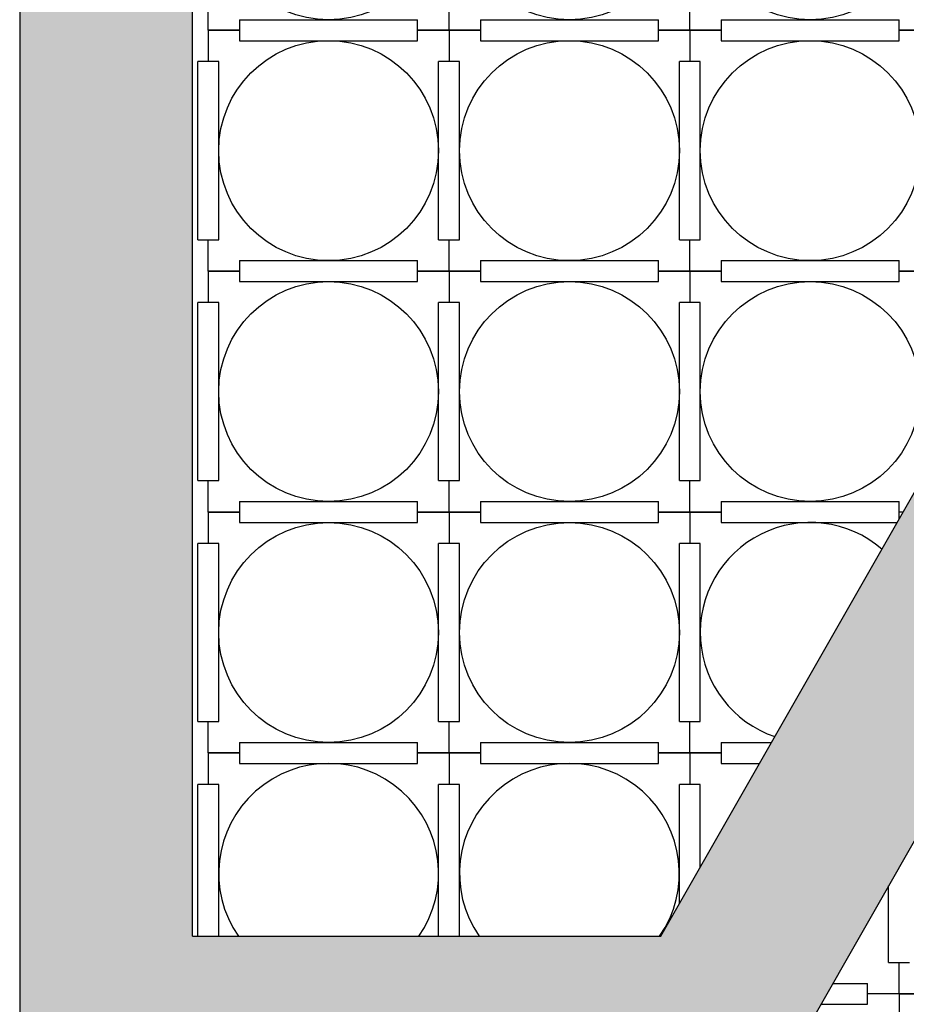
# Model space of a CAD drawing. Units: millimetres. Extents: x -318259 to 259346, y 215307 to 443244.
# Drawn here: x -185997 to -184304, y 424965 to 426845 of the extents above; entities that cross this region are included whole.
import ezdxf

# ---------------------------------------------------------------- set-up
doc = ezdxf.new("R2010")
doc.units = ezdxf.units.MM
doc.header["$LTSCALE"] = 100
for name, color, linetype in [('Strutturale CA - Hatch', 8, 'Continuous'), ('Strutturale CA - Iglù', 9, 'Continuous'), ('Strutturale CA - Travi', 2, 'Continuous')]:
    doc.layers.add(name, color=color, linetype=linetype)

msp = doc.modelspace()

# ---------------------------------------------------------------- hatches: boundary and pattern name
at = {"layer": 'Strutturale CA - Hatch'}
h = msp.add_hatch(dxfattribs=at)
h.set_pattern_fill('AR-CONC', color=256, scale=40, style=0)
h.set_pattern_definition([(50, (-137462.14, 406378.77), (286.9041, -25.1009), [30, -330]), (355, (-137462.14, 406378.77), (-55.5005, 300.8769), [24, -264]), (100.4514, (-137438.23, 406376.67), (231.4038, 275.7758), [25.496, -280.4568]), (46.1842, (-137462.14, 406458.77), (426.8964, -66.2076), [45, -495]), (96.6356, (-137426.56, 406453.25), (373.865, 389.647), [38.244, -420.6852]), (351.1842, (-137462.14, 406458.77), (373.8648, 389.6474), [36, -396]), (21, (-137422.14, 406438.77), (238.7628, -161.0476), [30, -330]), (326, (-137422.14, 406438.77), (97.3261, 290.06), [24, -264]), (71.4514, (-137402.24, 406425.34), (336.089, 129.0122), [25.496, -280.4568]), (37.5, (-137462.14, 406378.77), (4.86394, 133.15754), [0, -260.8, 0, -268, 0, -265]), (7.5, (-137462.14, 406378.77), (105.2278, 157.7647), [0, -152.8, 0, -254.8, 0, -101]), (327.5, (-137551.34, 406378.77), (213.52897, -9.02195), [0, -100, 0, -312, 0, -414]), (317.5, (-137591.34, 406378.77), (233.2745, 40.042), [0, -130, 0, -207.2, 0, -294])])
h.paths.add_polyline_path([(-181557.5, 428094.9), (-185997.5, 428094.9), (-185997.5, 422904.9), (-185667.4, 422904.9), (-185667.4, 424764.9), (-184581, 424764.9), (-183442.5, 426757.3), (-183442.5, 427764.9), (-181557.5, 427764.9)])
h.paths.add_polyline_path([(-183772.5, 427764.9), (-183772.5, 426844.9), (-184772.5, 425094.9), (-185667.4, 425094.9), (-185667.4, 427764.9)], flags=16)
h.paths.add_polyline_path([(-174836.8, 428094.9), (-181437.5, 428094.9), (-181437.5, 427764.9), (-179577.5, 427764.9), (-179577.5, 427344.9), (-179577.5, 426764.9), (-178260.7, 426764.9), (-178260.7, 420924.9), (-184877.5, 420924.9), (-184877.5, 420594.9), (-179250.3, 420594.9), (-179250.3, 419594.9), (-177050.3, 419594.9), (-177050.3, 420594.9), (-171396.8, 420594.9), (-171396.8, 420924.9), (-178013.6, 420924.9), (-178013.6, 426764.9), (-176696.8, 426764.9), (-176696.8, 427764.9), (-175316.8, 427764.9), (-174836.8, 427764.9)])
h.paths.add_polyline_path([(-179247.5, 427764.9), (-176997.5, 427764.9), (-176997.5, 427094.9), (-179247.5, 427094.9)], flags=16)
h.paths.add_polyline_path([(-179000.3, 420594.9), (-177300.3, 420594.9), (-177300.3, 419844.9), (-179000.3, 419844.9)], flags=16)
h.paths.add_polyline_path([(-170276.8, 428094.9), (-174716.8, 428094.9), (-174716.8, 427764.9), (-172831.8, 427764.9), (-172831.8, 426757.3), (-171693.3, 424764.9), (-170606.9, 424764.9), (-170606.9, 422904.9), (-170276.8, 422904.9)])
h.paths.add_polyline_path([(-172501.8, 427764.9), (-170606.9, 427764.9), (-170606.9, 425094.9), (-171501.8, 425094.9), (-172501.8, 426844.9)], flags=16)
h.paths.add_polyline_path([(-185667.4, 422784.9), (-185997.5, 422784.9), (-185997.5, 420594.9), (-184997.5, 420594.9), (-184997.5, 420924.9), (-185667.4, 420924.9)])
h.paths.add_polyline_path([(-170276.8, 422784.9), (-170606.9, 422784.9), (-170606.9, 420924.9), (-171276.8, 420924.9), (-171276.8, 420594.9), (-170276.8, 420594.9)])

# ---------------------------------------------------------------- linework, layer by layer
at = {"layer": 'Strutturale CA - Iglù'}
for p, q in [((-185637.2, 426824.9), (-185637.2, 426884.9)), ((-185177.2, 426824.9), (-185177.2, 426884.9)), ((-185177.2, 426824.9), (-185177.2, 426884.9)), ((-184717.2, 426824.9), (-184717.2, 426884.9)), ((-184717.2, 426824.9), (-184717.2, 426884.9)), ((-184717.2, 426824.9), (-184717.2, 426884.9)), ((-185577.2, 426844.9), (-185577.2, 426824.9)), ((-185577.2, 426844.9), (-185237.2, 426844.9)), ((-185577.2, 426844.9), (-185577.2, 426824.9)), ((-185577.2, 426844.9), (-185577.2, 426824.9)), ((-185577.2, 426844.9), (-185577.2, 426824.9)), ((-185577.2, 426844.9), (-185237.2, 426844.9)), ((-185577.2, 426844.9), (-185577.2, 426824.9)), ((-185577.2, 426844.9), (-185237.2, 426844.9)), ((-185577.2, 426844.9), (-185577.2, 426824.9)), ((-185237.2, 426804.9), (-185237.2, 426844.9)), ((-185237.2, 426804.9), (-185237.2, 426844.9)), ((-185237.2, 426804.9), (-185237.2, 426844.9)), ((-185117.2, 426844.9), (-185117.2, 426824.9)), ((-185117.2, 426844.9), (-184777.2, 426844.9)), ((-185117.2, 426844.9), (-185117.2, 426824.9)), ((-185117.2, 426844.9), (-184777.2, 426844.9)), ((-185117.2, 426844.9), (-185117.2, 426824.9)), ((-185117.2, 426844.9), (-185117.2, 426824.9)), ((-185117.2, 426844.9), (-185117.2, 426824.9)), ((-185117.2, 426844.9), (-184777.2, 426844.9)), ((-185117.2, 426844.9), (-185117.2, 426824.9)), ((-184777.2, 426804.9), (-184777.2, 426844.9)), ((-184777.2, 426804.9), (-184777.2, 426844.9)), ((-184777.2, 426804.9), (-184777.2, 426844.9)), ((-184777.2, 426804.9), (-184777.2, 426844.9)), ((-184777.2, 426804.9), (-184777.2, 426844.9)), ((-184777.2, 426804.9), (-184777.2, 426844.9)), ((-184657.2, 426844.9), (-184657.2, 426824.9)), ((-184657.2, 426844.9), (-184317.2, 426844.9)), ((-184657.2, 426844.9), (-184657.2, 426824.9)), ((-184657.2, 426844.9), (-184657.2, 426824.9)), ((-184657.2, 426844.9), (-184657.2, 426824.9)), ((-184657.2, 426844.9), (-184317.2, 426844.9)), ((-184657.2, 426844.9), (-184657.2, 426824.9)), ((-184657.2, 426844.9), (-184317.2, 426844.9)), ((-184657.2, 426844.9), (-184657.2, 426824.9)), ((-184317.2, 426804.9), (-184317.2, 426844.9)), ((-184317.2, 426804.9), (-184317.2, 426844.9)), ((-184317.2, 426804.9), (-184317.2, 426844.9)), ((-185577.2, 426824.9), (-185637.2, 426824.9)), ((-185637.2, 426824.9), (-185577.2, 426824.9)), ((-185637.2, 426824.9), (-185577.2, 426824.9)), ((-185577.2, 426824.9), (-185637.2, 426824.9)), ((-185637.2, 426824.9), (-185577.2, 426824.9)), ((-185637.2, 426824.9), (-185637.2, 426764.9)), ((-185637.2, 426824.9), (-185637.2, 426764.9)), ((-185637.2, 426824.9), (-185637.2, 426764.9)), ((-185577.2, 426824.9), (-185577.2, 426804.9)), ((-185577.2, 426824.9), (-185577.2, 426804.9)), ((-185577.2, 426824.9), (-185577.2, 426804.9)), ((-185577.2, 426824.9), (-185577.2, 426804.9)), ((-185577.2, 426824.9), (-185577.2, 426804.9)), ((-185577.2, 426824.9), (-185577.2, 426804.9)), ((-185177.2, 426824.9), (-185237.2, 426824.9)), ((-185237.2, 426824.9), (-185177.2, 426824.9)), ((-185177.2, 426824.9), (-185237.2, 426824.9)), ((-185177.2, 426824.9), (-185117.2, 426824.9)), ((-185117.2, 426824.9), (-185177.2, 426824.9)), ((-185177.2, 426824.9), (-185117.2, 426824.9)), ((-185117.2, 426824.9), (-185177.2, 426824.9)), ((-185177.2, 426824.9), (-185117.2, 426824.9)), ((-185117.2, 426824.9), (-185177.2, 426824.9)), ((-185177.2, 426824.9), (-185177.2, 426764.9)), ((-185177.2, 426824.9), (-185177.2, 426764.9)), ((-185177.2, 426824.9), (-185177.2, 426764.9)), ((-185177.2, 426824.9), (-185177.2, 426764.9)), ((-185117.2, 426824.9), (-185117.2, 426804.9)), ((-185117.2, 426824.9), (-185117.2, 426804.9)), ((-185117.2, 426824.9), (-185117.2, 426804.9)), ((-185117.2, 426824.9), (-185117.2, 426804.9)), ((-185117.2, 426824.9), (-185117.2, 426804.9)), ((-185117.2, 426824.9), (-185117.2, 426804.9)), ((-184717.2, 426824.9), (-184777.2, 426824.9)), ((-184717.2, 426824.9), (-184777.2, 426824.9)), ((-184777.2, 426824.9), (-184717.2, 426824.9)), ((-184777.2, 426824.9), (-184717.2, 426824.9)), ((-184717.2, 426824.9), (-184777.2, 426824.9)), ((-184717.2, 426824.9), (-184777.2, 426824.9)), ((-184657.2, 426824.9), (-184717.2, 426824.9)), ((-184717.2, 426824.9), (-184657.2, 426824.9)), ((-184657.2, 426824.9), (-184717.2, 426824.9)), ((-184717.2, 426824.9), (-184657.2, 426824.9)), ((-184657.2, 426824.9), (-184717.2, 426824.9)), ((-184657.2, 426824.9), (-184717.2, 426824.9)), ((-184717.2, 426824.9), (-184657.2, 426824.9)), ((-184717.2, 426824.9), (-184717.2, 426764.9)), ((-184717.2, 426824.9), (-184717.2, 426764.9)), ((-184717.2, 426824.9), (-184717.2, 426764.9)), ((-184717.2, 426824.9), (-184717.2, 426764.9)), ((-184717.2, 426824.9), (-184717.2, 426764.9)), ((-184657.2, 426824.9), (-184657.2, 426804.9)), ((-184657.2, 426824.9), (-184657.2, 426804.9)), ((-184657.2, 426824.9), (-184657.2, 426804.9)), ((-184657.2, 426824.9), (-184657.2, 426804.9)), ((-184657.2, 426824.9), (-184657.2, 426804.9)), ((-184657.2, 426824.9), (-184657.2, 426804.9)), ((-184257.2, 426824.9), (-184317.2, 426824.9)), ((-184317.2, 426824.9), (-184257.2, 426824.9)), ((-184257.2, 426824.9), (-184317.2, 426824.9)), ((-185577.2, 426804.9), (-185237.2, 426804.9)), ((-185577.2, 426804.9), (-185237.2, 426804.9)), ((-185577.2, 426804.9), (-185237.2, 426804.9)), ((-185117.2, 426804.9), (-184777.2, 426804.9)), ((-185117.2, 426804.9), (-184777.2, 426804.9)), ((-185117.2, 426804.9), (-184777.2, 426804.9)), ((-184657.2, 426804.9), (-184317.2, 426804.9)), ((-184657.2, 426804.9), (-184317.2, 426804.9)), ((-184657.2, 426804.9), (-184317.2, 426804.9)), ((-185657.2, 426424.9), (-185657.2, 426764.9)), ((-185617.2, 426764.9), (-185657.2, 426764.9)), ((-185617.2, 426424.9), (-185617.2, 426764.9)), ((-185197.2, 426424.9), (-185197.2, 426764.9)), ((-185197.2, 426424.9), (-185197.2, 426764.9)), ((-185157.2, 426764.9), (-185197.2, 426764.9)), ((-185157.2, 426764.9), (-185197.2, 426764.9)), ((-185157.2, 426424.9), (-185157.2, 426764.9)), ((-185157.2, 426424.9), (-185157.2, 426764.9)), ((-184737.2, 426424.9), (-184737.2, 426764.9)), ((-184737.2, 426424.9), (-184737.2, 426764.9)), ((-184737.2, 426424.9), (-184737.2, 426764.9)), ((-184697.2, 426764.9), (-184737.2, 426764.9)), ((-184697.2, 426764.9), (-184737.2, 426764.9)), ((-184697.2, 426764.9), (-184737.2, 426764.9)), ((-184697.2, 426424.9), (-184697.2, 426764.9)), ((-184697.2, 426424.9), (-184697.2, 426764.9)), ((-184697.2, 426424.9), (-184697.2, 426764.9)), ((-185657.2, 426424.9), (-185617.2, 426424.9)), ((-185637.2, 426364.9), (-185637.2, 426424.9)), ((-185197.2, 426424.9), (-185157.2, 426424.9)), ((-185197.2, 426424.9), (-185157.2, 426424.9)), ((-185177.2, 426364.9), (-185177.2, 426424.9)), ((-185177.2, 426364.9), (-185177.2, 426424.9)), ((-184737.2, 426424.9), (-184697.2, 426424.9)), ((-184737.2, 426424.9), (-184697.2, 426424.9)), ((-184737.2, 426424.9), (-184697.2, 426424.9)), ((-184717.2, 426364.9), (-184717.2, 426424.9)), ((-184717.2, 426364.9), (-184717.2, 426424.9)), ((-184717.2, 426364.9), (-184717.2, 426424.9)), ((-185577.2, 426384.9), (-185577.2, 426364.9)), ((-185577.2, 426384.9), (-185237.2, 426384.9)), ((-185577.2, 426384.9), (-185577.2, 426364.9)), ((-185577.2, 426384.9), (-185237.2, 426384.9)), ((-185577.2, 426384.9), (-185577.2, 426364.9)), ((-185577.2, 426384.9), (-185577.2, 426364.9)), ((-185577.2, 426384.9), (-185577.2, 426364.9)), ((-185577.2, 426384.9), (-185237.2, 426384.9)), ((-185577.2, 426384.9), (-185577.2, 426364.9)), ((-185577.2, 426384.9), (-185577.2, 426364.9)), ((-185577.2, 426384.9), (-185237.2, 426384.9)), ((-185577.2, 426384.9), (-185577.2, 426364.9)), ((-185237.2, 426344.9), (-185237.2, 426384.9)), ((-185237.2, 426344.9), (-185237.2, 426384.9)), ((-185237.2, 426344.9), (-185237.2, 426384.9)), ((-185237.2, 426344.9), (-185237.2, 426384.9)), ((-185117.2, 426384.9), (-185117.2, 426364.9)), ((-185117.2, 426384.9), (-184777.2, 426384.9)), ((-185117.2, 426384.9), (-185117.2, 426364.9)), ((-185117.2, 426384.9), (-185117.2, 426364.9)), ((-185117.2, 426384.9), (-185117.2, 426364.9)), ((-185117.2, 426384.9), (-184777.2, 426384.9)), ((-185117.2, 426384.9), (-185117.2, 426364.9)), ((-185117.2, 426384.9), (-184777.2, 426384.9)), ((-185117.2, 426384.9), (-185117.2, 426364.9)), ((-185117.2, 426384.9), (-185117.2, 426364.9)), ((-185117.2, 426384.9), (-184777.2, 426384.9)), ((-185117.2, 426384.9), (-185117.2, 426364.9)), ((-184777.2, 426344.9), (-184777.2, 426384.9)), ((-184777.2, 426344.9), (-184777.2, 426384.9)), ((-184777.2, 426344.9), (-184777.2, 426384.9)), ((-184777.2, 426344.9), (-184777.2, 426384.9)), ((-184777.2, 426344.9), (-184777.2, 426384.9)), ((-184777.2, 426344.9), (-184777.2, 426384.9)), ((-184777.2, 426344.9), (-184777.2, 426384.9)), ((-184777.2, 426344.9), (-184777.2, 426384.9)), ((-184657.2, 426384.9), (-184657.2, 426364.9)), ((-184657.2, 426384.9), (-184317.2, 426384.9)), ((-184657.2, 426384.9), (-184657.2, 426364.9)), ((-184657.2, 426384.9), (-184317.2, 426384.9)), ((-184657.2, 426384.9), (-184657.2, 426364.9)), ((-184657.2, 426384.9), (-184657.2, 426364.9)), ((-184657.2, 426384.9), (-184657.2, 426364.9)), ((-184657.2, 426384.9), (-184317.2, 426384.9)), ((-184657.2, 426384.9), (-184657.2, 426364.9)), ((-184657.2, 426384.9), (-184657.2, 426364.9)), ((-184657.2, 426384.9), (-184317.2, 426384.9)), ((-184657.2, 426384.9), (-184657.2, 426364.9)), ((-184317.2, 426344.9), (-184317.2, 426384.9)), ((-184317.2, 426344.9), (-184317.2, 426384.9)), ((-184317.2, 426344.9), (-184317.2, 426384.9)), ((-184317.2, 426344.9), (-184317.2, 426384.9)), ((-185637.2, 426364.9), (-185637.2, 426304.9)), ((-185637.2, 426364.9), (-185577.2, 426364.9)), ((-185577.2, 426364.9), (-185637.2, 426364.9)), ((-185637.2, 426364.9), (-185577.2, 426364.9)), ((-185637.2, 426364.9), (-185637.2, 426304.9)), ((-185637.2, 426364.9), (-185637.2, 426304.9)), ((-185637.2, 426364.9), (-185577.2, 426364.9)), ((-185577.2, 426364.9), (-185637.2, 426364.9)), ((-185637.2, 426364.9), (-185637.2, 426304.9)), ((-185637.2, 426364.9), (-185577.2, 426364.9)), ((-185577.2, 426364.9), (-185637.2, 426364.9)), ((-185577.2, 426364.9), (-185577.2, 426344.9)), ((-185577.2, 426364.9), (-185577.2, 426344.9)), ((-185577.2, 426364.9), (-185577.2, 426344.9)), ((-185577.2, 426364.9), (-185577.2, 426344.9)), ((-185577.2, 426364.9), (-185577.2, 426344.9)), ((-185577.2, 426364.9), (-185577.2, 426344.9)), ((-185577.2, 426364.9), (-185577.2, 426344.9)), ((-185577.2, 426364.9), (-185577.2, 426344.9)), ((-185177.2, 426364.9), (-185237.2, 426364.9)), ((-185237.2, 426364.9), (-185177.2, 426364.9)), ((-185177.2, 426364.9), (-185237.2, 426364.9)), ((-185177.2, 426364.9), (-185237.2, 426364.9)), ((-185117.2, 426364.9), (-185177.2, 426364.9)), ((-185177.2, 426364.9), (-185117.2, 426364.9)), ((-185177.2, 426364.9), (-185177.2, 426304.9)), ((-185177.2, 426364.9), (-185177.2, 426304.9)), ((-185117.2, 426364.9), (-185177.2, 426364.9)), ((-185177.2, 426364.9), (-185177.2, 426304.9)), ((-185177.2, 426364.9), (-185117.2, 426364.9)), ((-185117.2, 426364.9), (-185177.2, 426364.9)), ((-185177.2, 426364.9), (-185117.2, 426364.9)), ((-185177.2, 426364.9), (-185177.2, 426304.9)), ((-185117.2, 426364.9), (-185177.2, 426364.9)), ((-185177.2, 426364.9), (-185117.2, 426364.9)), ((-185177.2, 426364.9), (-185177.2, 426304.9)), ((-185117.2, 426364.9), (-185117.2, 426344.9)), ((-185117.2, 426364.9), (-185117.2, 426344.9)), ((-185117.2, 426364.9), (-185117.2, 426344.9)), ((-185117.2, 426364.9), (-185117.2, 426344.9)), ((-185117.2, 426364.9), (-185117.2, 426344.9)), ((-185117.2, 426364.9), (-185117.2, 426344.9)), ((-185117.2, 426364.9), (-185117.2, 426344.9)), ((-185117.2, 426364.9), (-185117.2, 426344.9)), ((-184717.2, 426364.9), (-184777.2, 426364.9)), ((-184717.2, 426364.9), (-184777.2, 426364.9)), ((-184777.2, 426364.9), (-184717.2, 426364.9)), ((-184777.2, 426364.9), (-184717.2, 426364.9)), ((-184717.2, 426364.9), (-184777.2, 426364.9)), ((-184717.2, 426364.9), (-184777.2, 426364.9)), ((-184717.2, 426364.9), (-184777.2, 426364.9)), ((-184717.2, 426364.9), (-184777.2, 426364.9)), ((-184717.2, 426364.9), (-184717.2, 426304.9)), ((-184717.2, 426364.9), (-184657.2, 426364.9)), ((-184657.2, 426364.9), (-184717.2, 426364.9)), ((-184657.2, 426364.9), (-184717.2, 426364.9)), ((-184717.2, 426364.9), (-184717.2, 426304.9)), ((-184717.2, 426364.9), (-184657.2, 426364.9)), ((-184717.2, 426364.9), (-184717.2, 426304.9)), ((-184657.2, 426364.9), (-184717.2, 426364.9)), ((-184717.2, 426364.9), (-184717.2, 426304.9)), ((-184717.2, 426364.9), (-184717.2, 426304.9)), ((-184717.2, 426364.9), (-184657.2, 426364.9)), ((-184657.2, 426364.9), (-184717.2, 426364.9)), ((-184717.2, 426364.9), (-184717.2, 426304.9)), ((-184717.2, 426364.9), (-184657.2, 426364.9)), ((-184657.2, 426364.9), (-184717.2, 426364.9)), ((-184657.2, 426364.9), (-184657.2, 426344.9)), ((-184657.2, 426364.9), (-184657.2, 426344.9)), ((-184657.2, 426364.9), (-184657.2, 426344.9)), ((-184657.2, 426364.9), (-184657.2, 426344.9)), ((-184657.2, 426364.9), (-184657.2, 426344.9)), ((-184657.2, 426364.9), (-184657.2, 426344.9)), ((-184657.2, 426364.9), (-184657.2, 426344.9)), ((-184657.2, 426364.9), (-184657.2, 426344.9)), ((-184257.2, 426364.9), (-184317.2, 426364.9)), ((-184317.2, 426364.9), (-184257.2, 426364.9)), ((-184257.2, 426364.9), (-184317.2, 426364.9)), ((-184257.2, 426364.9), (-184317.2, 426364.9)), ((-185577.2, 426344.9), (-185237.2, 426344.9)), ((-185577.2, 426344.9), (-185237.2, 426344.9)), ((-185577.2, 426344.9), (-185237.2, 426344.9)), ((-185577.2, 426344.9), (-185237.2, 426344.9)), ((-185117.2, 426344.9), (-184777.2, 426344.9)), ((-185117.2, 426344.9), (-184777.2, 426344.9)), ((-185117.2, 426344.9), (-184777.2, 426344.9)), ((-185117.2, 426344.9), (-184777.2, 426344.9)), ((-184657.2, 426344.9), (-184317.2, 426344.9)), ((-184657.2, 426344.9), (-184317.2, 426344.9)), ((-184657.2, 426344.9), (-184317.2, 426344.9)), ((-184657.2, 426344.9), (-184317.2, 426344.9)), ((-185617.2, 426304.9), (-185657.2, 426304.9)), ((-185657.2, 425964.9), (-185657.2, 426304.9)), ((-185617.2, 425964.9), (-185617.2, 426304.9)), ((-185157.2, 426304.9), (-185197.2, 426304.9)), ((-185157.2, 426304.9), (-185197.2, 426304.9)), ((-185197.2, 425964.9), (-185197.2, 426304.9)), ((-185197.2, 425964.9), (-185197.2, 426304.9)), ((-185157.2, 425964.9), (-185157.2, 426304.9)), ((-185157.2, 425964.9), (-185157.2, 426304.9)), ((-184697.2, 426304.9), (-184737.2, 426304.9)), ((-184697.2, 426304.9), (-184737.2, 426304.9)), ((-184697.2, 426304.9), (-184737.2, 426304.9)), ((-184737.2, 425964.9), (-184737.2, 426304.9)), ((-184737.2, 425964.9), (-184737.2, 426304.9)), ((-184737.2, 425964.9), (-184737.2, 426304.9)), ((-184697.2, 425964.9), (-184697.2, 426304.9)), ((-184697.2, 425964.9), (-184697.2, 426304.9)), ((-184697.2, 425964.9), (-184697.2, 426304.9)), ((-185657.2, 425964.9), (-185617.2, 425964.9)), ((-185637.2, 425904.9), (-185637.2, 425964.9)), ((-185197.2, 425964.9), (-185157.2, 425964.9)), ((-185197.2, 425964.9), (-185157.2, 425964.9)), ((-185177.2, 425904.9), (-185177.2, 425964.9)), ((-185177.2, 425904.9), (-185177.2, 425964.9)), ((-184737.2, 425964.9), (-184697.2, 425964.9)), ((-184737.2, 425964.9), (-184697.2, 425964.9)), ((-184737.2, 425964.9), (-184697.2, 425964.9)), ((-184717.2, 425904.9), (-184717.2, 425964.9)), ((-184717.2, 425904.9), (-184717.2, 425964.9)), ((-184717.2, 425904.9), (-184717.2, 425964.9)), ((-185577.2, 425924.9), (-185577.2, 425904.9)), ((-185577.2, 425924.9), (-185237.2, 425924.9)), ((-185577.2, 425924.9), (-185577.2, 425904.9)), ((-185577.2, 425924.9), (-185577.2, 425904.9)), ((-185577.2, 425924.9), (-185237.2, 425924.9)), ((-185577.2, 425924.9), (-185577.2, 425904.9)), ((-185577.2, 425924.9), (-185577.2, 425904.9)), ((-185577.2, 425924.9), (-185577.2, 425904.9)), ((-185577.2, 425924.9), (-185237.2, 425924.9)), ((-185577.2, 425924.9), (-185577.2, 425904.9)), ((-185577.2, 425924.9), (-185237.2, 425924.9)), ((-185577.2, 425924.9), (-185577.2, 425904.9)), ((-185577.2, 425924.9), (-185577.2, 425904.9)), ((-185577.2, 425924.9), (-185237.2, 425924.9)), ((-185577.2, 425924.9), (-185577.2, 425904.9)), ((-185237.2, 425884.9), (-185237.2, 425924.9)), ((-185237.2, 425884.9), (-185237.2, 425924.9)), ((-185237.2, 425884.9), (-185237.2, 425924.9)), ((-185237.2, 425884.9), (-185237.2, 425924.9)), ((-185237.2, 425884.9), (-185237.2, 425924.9)), ((-185117.2, 425924.9), (-185117.2, 425904.9)), ((-185117.2, 425924.9), (-184777.2, 425924.9)), ((-185117.2, 425924.9), (-185117.2, 425904.9)), ((-185117.2, 425924.9), (-185117.2, 425904.9)), ((-185117.2, 425924.9), (-184777.2, 425924.9)), ((-185117.2, 425924.9), (-185117.2, 425904.9)), ((-185117.2, 425924.9), (-184777.2, 425924.9)), ((-185117.2, 425924.9), (-185117.2, 425904.9)), ((-185117.2, 425924.9), (-185117.2, 425904.9)), ((-185117.2, 425924.9), (-185117.2, 425904.9)), ((-185117.2, 425924.9), (-184777.2, 425924.9)), ((-185117.2, 425924.9), (-185117.2, 425904.9)), ((-185117.2, 425924.9), (-185117.2, 425904.9)), ((-185117.2, 425924.9), (-184777.2, 425924.9)), ((-185117.2, 425924.9), (-185117.2, 425904.9)), ((-184777.2, 425884.9), (-184777.2, 425924.9)), ((-184777.2, 425884.9), (-184777.2, 425924.9)), ((-184777.2, 425884.9), (-184777.2, 425924.9)), ((-184777.2, 425884.9), (-184777.2, 425924.9)), ((-184777.2, 425884.9), (-184777.2, 425924.9)), ((-184777.2, 425884.9), (-184777.2, 425924.9)), ((-184777.2, 425884.9), (-184777.2, 425924.9)), ((-184777.2, 425884.9), (-184777.2, 425924.9)), ((-184777.2, 425884.9), (-184777.2, 425924.9)), ((-184777.2, 425884.9), (-184777.2, 425924.9)), ((-184657.2, 425924.9), (-184657.2, 425904.9)), ((-184657.2, 425924.9), (-184317.2, 425924.9)), ((-184657.2, 425924.9), (-184657.2, 425904.9)), ((-184657.2, 425924.9), (-184657.2, 425904.9)), ((-184657.2, 425924.9), (-184317.2, 425924.9)), ((-184657.2, 425924.9), (-184657.2, 425904.9)), ((-184657.2, 425924.9), (-184657.2, 425904.9)), ((-184657.2, 425924.9), (-184657.2, 425904.9)), ((-184657.2, 425924.9), (-184317.2, 425924.9)), ((-184657.2, 425924.9), (-184657.2, 425904.9)), ((-184657.2, 425924.9), (-184317.2, 425924.9)), ((-184657.2, 425924.9), (-184657.2, 425904.9)), ((-184657.2, 425924.9), (-184657.2, 425904.9)), ((-184657.2, 425924.9), (-184317.2, 425924.9)), ((-184657.2, 425924.9), (-184657.2, 425904.9)), ((-184657.2, 425924.9), (-184657.2, 425904.9)), ((-184657.2, 425924.9), (-184317.2, 425924.9)), ((-184657.2, 425924.9), (-184657.2, 425904.9)), ((-184317.2, 425891.6), (-184317.2, 425924.9)), ((-184317.2, 425891.6), (-184317.2, 425924.9)), ((-184317.2, 425891.6), (-184317.2, 425924.9)), ((-184317.2, 425891.6), (-184317.2, 425924.9)), ((-184317.2, 425891.6), (-184317.2, 425924.9)), ((-184317.2, 425891.6), (-184317.2, 425924.9)), ((-184317.2, 425891.6), (-184317.2, 425924.9)), ((-184317.2, 425891.6), (-184317.2, 425924.9)), ((-184317.2, 425891.6), (-184317.2, 425924.9)), ((-184317.2, 425891.6), (-184317.2, 425924.9)), ((-184317.2, 425891.6), (-184317.2, 425924.9)), ((-185637.2, 425904.9), (-185637.2, 425844.9)), ((-185637.2, 425904.9), (-185637.2, 425844.9)), ((-185637.2, 425904.9), (-185637.2, 425844.9)), ((-185637.2, 425904.9), (-185637.2, 425844.9)), ((-185637.2, 425904.9), (-185637.2, 425844.9)), ((-185577.2, 425904.9), (-185637.2, 425904.9)), ((-185637.2, 425904.9), (-185577.2, 425904.9)), ((-185577.2, 425904.9), (-185637.2, 425904.9)), ((-185637.2, 425904.9), (-185577.2, 425904.9)), ((-185637.2, 425904.9), (-185577.2, 425904.9)), ((-185577.2, 425904.9), (-185637.2, 425904.9)), ((-185637.2, 425904.9), (-185577.2, 425904.9)), ((-185577.2, 425904.9), (-185637.2, 425904.9)), ((-185637.2, 425904.9), (-185577.2, 425904.9)), ((-185577.2, 425904.9), (-185577.2, 425884.9)), ((-185577.2, 425904.9), (-185577.2, 425884.9)), ((-185577.2, 425904.9), (-185577.2, 425884.9)), ((-185577.2, 425904.9), (-185577.2, 425884.9)), ((-185577.2, 425904.9), (-185577.2, 425884.9)), ((-185577.2, 425904.9), (-185577.2, 425884.9)), ((-185577.2, 425904.9), (-185577.2, 425884.9)), ((-185577.2, 425904.9), (-185577.2, 425884.9)), ((-185577.2, 425904.9), (-185577.2, 425884.9)), ((-185577.2, 425904.9), (-185577.2, 425884.9)), ((-185177.2, 425904.9), (-185237.2, 425904.9)), ((-185177.2, 425904.9), (-185237.2, 425904.9)), ((-185237.2, 425904.9), (-185177.2, 425904.9)), ((-185177.2, 425904.9), (-185237.2, 425904.9)), ((-185177.2, 425904.9), (-185237.2, 425904.9)), ((-185177.2, 425904.9), (-185177.2, 425844.9)), ((-185177.2, 425904.9), (-185177.2, 425844.9)), ((-185177.2, 425904.9), (-185177.2, 425844.9)), ((-185177.2, 425904.9), (-185177.2, 425844.9)), ((-185177.2, 425904.9), (-185177.2, 425844.9)), ((-185177.2, 425904.9), (-185177.2, 425844.9)), ((-185177.2, 425904.9), (-185117.2, 425904.9)), ((-185117.2, 425904.9), (-185177.2, 425904.9)), ((-185177.2, 425904.9), (-185117.2, 425904.9)), ((-185117.2, 425904.9), (-185177.2, 425904.9)), ((-185177.2, 425904.9), (-185117.2, 425904.9)), ((-185117.2, 425904.9), (-185177.2, 425904.9)), ((-185177.2, 425904.9), (-185117.2, 425904.9)), ((-185117.2, 425904.9), (-185177.2, 425904.9)), ((-185177.2, 425904.9), (-185117.2, 425904.9)), ((-185117.2, 425904.9), (-185177.2, 425904.9)), ((-185117.2, 425904.9), (-185117.2, 425884.9)), ((-185117.2, 425904.9), (-185117.2, 425884.9)), ((-185117.2, 425904.9), (-185117.2, 425884.9)), ((-185117.2, 425904.9), (-185117.2, 425884.9)), ((-185117.2, 425904.9), (-185117.2, 425884.9)), ((-185117.2, 425904.9), (-185117.2, 425884.9)), ((-185117.2, 425904.9), (-185117.2, 425884.9)), ((-185117.2, 425904.9), (-185117.2, 425884.9)), ((-185117.2, 425904.9), (-185117.2, 425884.9)), ((-185117.2, 425904.9), (-185117.2, 425884.9)), ((-184717.2, 425904.9), (-184777.2, 425904.9)), ((-184717.2, 425904.9), (-184777.2, 425904.9)), ((-184717.2, 425904.9), (-184777.2, 425904.9)), ((-184717.2, 425904.9), (-184777.2, 425904.9)), ((-184777.2, 425904.9), (-184717.2, 425904.9)), ((-184777.2, 425904.9), (-184717.2, 425904.9)), ((-184717.2, 425904.9), (-184777.2, 425904.9)), ((-184717.2, 425904.9), (-184777.2, 425904.9)), ((-184717.2, 425904.9), (-184777.2, 425904.9)), ((-184717.2, 425904.9), (-184777.2, 425904.9)), ((-184717.2, 425904.9), (-184717.2, 425844.9)), ((-184717.2, 425904.9), (-184717.2, 425844.9)), ((-184717.2, 425904.9), (-184717.2, 425844.9)), ((-184717.2, 425904.9), (-184717.2, 425844.9)), ((-184717.2, 425904.9), (-184717.2, 425844.9)), ((-184717.2, 425904.9), (-184717.2, 425844.9)), ((-184717.2, 425904.9), (-184717.2, 425844.9)), ((-184717.2, 425904.9), (-184717.2, 425844.9)), ((-184717.2, 425904.9), (-184717.2, 425844.9)), ((-184717.2, 425904.9), (-184717.2, 425844.9)), ((-184717.2, 425904.9), (-184717.2, 425844.9)), ((-184717.2, 425904.9), (-184717.2, 425844.9)), ((-184717.2, 425904.9), (-184717.2, 425844.9)), ((-184657.2, 425904.9), (-184717.2, 425904.9)), ((-184717.2, 425904.9), (-184657.2, 425904.9)), ((-184657.2, 425904.9), (-184717.2, 425904.9)), ((-184717.2, 425904.9), (-184657.2, 425904.9)), ((-184657.2, 425904.9), (-184717.2, 425904.9)), ((-184717.2, 425904.9), (-184657.2, 425904.9)), ((-184657.2, 425904.9), (-184717.2, 425904.9)), ((-184717.2, 425904.9), (-184657.2, 425904.9)), ((-184657.2, 425904.9), (-184717.2, 425904.9)), ((-184717.2, 425904.9), (-184657.2, 425904.9)), ((-184657.2, 425904.9), (-184717.2, 425904.9)), ((-184717.2, 425904.9), (-184657.2, 425904.9)), ((-184657.2, 425904.9), (-184657.2, 425884.9)), ((-184657.2, 425904.9), (-184657.2, 425884.9)), ((-184657.2, 425904.9), (-184657.2, 425884.9)), ((-184657.2, 425904.9), (-184657.2, 425884.9)), ((-184657.2, 425904.9), (-184657.2, 425884.9)), ((-184657.2, 425904.9), (-184657.2, 425884.9)), ((-184657.2, 425904.9), (-184657.2, 425884.9)), ((-184657.2, 425904.9), (-184657.2, 425884.9)), ((-184657.2, 425904.9), (-184657.2, 425884.9)), ((-184657.2, 425904.9), (-184657.2, 425884.9)), ((-184657.2, 425904.9), (-184657.2, 425884.9)), ((-184657.2, 425904.9), (-184657.2, 425884.9)), ((-184309.6, 425904.9), (-184317.2, 425904.9)), ((-184309.6, 425904.9), (-184317.2, 425904.9)), ((-184309.6, 425904.9), (-184317.2, 425904.9)), ((-184309.6, 425904.9), (-184317.2, 425904.9)), ((-185577.2, 425884.9), (-185237.2, 425884.9)), ((-185577.2, 425884.9), (-185237.2, 425884.9)), ((-185577.2, 425884.9), (-185237.2, 425884.9)), ((-185577.2, 425884.9), (-185237.2, 425884.9)), ((-185577.2, 425884.9), (-185237.2, 425884.9)), ((-185117.2, 425884.9), (-184777.2, 425884.9)), ((-185117.2, 425884.9), (-184777.2, 425884.9)), ((-185117.2, 425884.9), (-184777.2, 425884.9)), ((-185117.2, 425884.9), (-184777.2, 425884.9)), ((-185117.2, 425884.9), (-184777.2, 425884.9)), ((-184657.2, 425884.9), (-184321.1, 425884.9)), ((-184657.2, 425884.9), (-184321.1, 425884.9)), ((-184657.2, 425884.9), (-184321.1, 425884.9)), ((-184657.2, 425884.9), (-184321.1, 425884.9)), ((-184657.2, 425884.9), (-184321.1, 425884.9)), ((-184657.2, 425884.9), (-184321.1, 425884.9)), ((-185617.2, 425844.9), (-185657.2, 425844.9)), ((-185657.2, 425504.9), (-185657.2, 425844.9)), ((-185617.2, 425504.9), (-185617.2, 425844.9)), ((-185157.2, 425844.9), (-185197.2, 425844.9)), ((-185157.2, 425844.9), (-185197.2, 425844.9)), ((-185197.2, 425504.9), (-185197.2, 425844.9)), ((-185197.2, 425504.9), (-185197.2, 425844.9)), ((-185157.2, 425504.9), (-185157.2, 425844.9)), ((-185157.2, 425504.9), (-185157.2, 425844.9)), ((-184697.2, 425844.9), (-184737.2, 425844.9)), ((-184697.2, 425844.9), (-184737.2, 425844.9)), ((-184697.2, 425844.9), (-184737.2, 425844.9)), ((-184697.2, 425844.9), (-184737.2, 425844.9)), ((-184697.2, 425844.9), (-184737.2, 425844.9)), ((-184737.2, 425504.9), (-184737.2, 425844.9)), ((-184737.2, 425504.9), (-184737.2, 425844.9)), ((-184737.2, 425504.9), (-184737.2, 425844.9)), ((-184737.2, 425504.9), (-184737.2, 425844.9)), ((-184737.2, 425504.9), (-184737.2, 425844.9)), ((-184697.2, 425504.9), (-184697.2, 425844.9)), ((-184697.2, 425504.9), (-184697.2, 425844.9)), ((-184697.2, 425504.9), (-184697.2, 425844.9)), ((-184697.2, 425504.9), (-184697.2, 425844.9)), ((-184697.2, 425504.9), (-184697.2, 425844.9)), ((-185657.2, 425504.9), (-185617.2, 425504.9)), ((-185637.2, 425444.9), (-185637.2, 425504.9)), ((-185197.2, 425504.9), (-185157.2, 425504.9)), ((-185197.2, 425504.9), (-185157.2, 425504.9)), ((-185177.2, 425444.9), (-185177.2, 425504.9)), ((-185177.2, 425444.9), (-185177.2, 425504.9)), ((-184737.2, 425504.9), (-184697.2, 425504.9)), ((-184737.2, 425504.9), (-184697.2, 425504.9)), ((-184737.2, 425504.9), (-184697.2, 425504.9)), ((-184737.2, 425504.9), (-184697.2, 425504.9)), ((-184737.2, 425504.9), (-184697.2, 425504.9)), ((-184717.2, 425444.9), (-184717.2, 425504.9)), ((-184717.2, 425444.9), (-184717.2, 425504.9)), ((-184717.2, 425444.9), (-184717.2, 425504.9)), ((-184717.2, 425444.9), (-184717.2, 425504.9)), ((-184717.2, 425444.9), (-184717.2, 425504.9)), ((-185577.2, 425464.9), (-185237.2, 425464.9)), ((-185577.2, 425464.9), (-185237.2, 425464.9)), ((-185577.2, 425464.9), (-185237.2, 425464.9)), ((-185577.2, 425464.9), (-185237.2, 425464.9)), ((-185577.2, 425464.9), (-185237.2, 425464.9)), ((-185577.2, 425464.9), (-185237.2, 425464.9)), ((-185577.2, 425464.9), (-185577.2, 425444.9)), ((-185577.2, 425464.9), (-185577.2, 425444.9)), ((-185577.2, 425464.9), (-185577.2, 425444.9)), ((-185577.2, 425464.9), (-185577.2, 425444.9)), ((-185577.2, 425464.9), (-185577.2, 425444.9)), ((-185577.2, 425464.9), (-185577.2, 425444.9)), ((-185577.2, 425464.9), (-185577.2, 425444.9)), ((-185577.2, 425464.9), (-185577.2, 425444.9)), ((-185577.2, 425464.9), (-185577.2, 425444.9)), ((-185577.2, 425464.9), (-185577.2, 425444.9)), ((-185577.2, 425464.9), (-185577.2, 425444.9)), ((-185577.2, 425464.9), (-185577.2, 425444.9)), ((-185237.2, 425424.9), (-185237.2, 425464.9)), ((-185237.2, 425424.9), (-185237.2, 425464.9)), ((-185237.2, 425424.9), (-185237.2, 425464.9)), ((-185237.2, 425424.9), (-185237.2, 425464.9)), ((-185237.2, 425424.9), (-185237.2, 425464.9)), ((-185237.2, 425424.9), (-185237.2, 425464.9)), ((-185117.2, 425464.9), (-184777.2, 425464.9)), ((-185117.2, 425464.9), (-184777.2, 425464.9)), ((-185117.2, 425464.9), (-184777.2, 425464.9)), ((-185117.2, 425464.9), (-184777.2, 425464.9)), ((-185117.2, 425464.9), (-184777.2, 425464.9)), ((-185117.2, 425464.9), (-184777.2, 425464.9)), ((-185117.2, 425464.9), (-185117.2, 425444.9)), ((-185117.2, 425464.9), (-185117.2, 425444.9)), ((-185117.2, 425464.9), (-185117.2, 425444.9)), ((-185117.2, 425464.9), (-185117.2, 425444.9)), ((-185117.2, 425464.9), (-185117.2, 425444.9)), ((-185117.2, 425464.9), (-185117.2, 425444.9)), ((-185117.2, 425464.9), (-185117.2, 425444.9)), ((-185117.2, 425464.9), (-185117.2, 425444.9)), ((-185117.2, 425464.9), (-185117.2, 425444.9)), ((-185117.2, 425464.9), (-185117.2, 425444.9)), ((-185117.2, 425464.9), (-185117.2, 425444.9)), ((-185117.2, 425464.9), (-185117.2, 425444.9)), ((-184777.2, 425424.9), (-184777.2, 425464.9)), ((-184777.2, 425424.9), (-184777.2, 425464.9)), ((-184777.2, 425424.9), (-184777.2, 425464.9)), ((-184777.2, 425424.9), (-184777.2, 425464.9)), ((-184777.2, 425424.9), (-184777.2, 425464.9)), ((-184777.2, 425424.9), (-184777.2, 425464.9)), ((-184777.2, 425424.9), (-184777.2, 425464.9)), ((-184777.2, 425424.9), (-184777.2, 425464.9)), ((-184777.2, 425424.9), (-184777.2, 425464.9)), ((-184777.2, 425424.9), (-184777.2, 425464.9)), ((-184777.2, 425424.9), (-184777.2, 425464.9)), ((-184777.2, 425424.9), (-184777.2, 425464.9)), ((-184657.2, 425464.9), (-184561.1, 425464.9)), ((-184657.2, 425464.9), (-184561.1, 425464.9)), ((-184657.2, 425464.9), (-184561.1, 425464.9)), ((-184657.2, 425464.9), (-184561.1, 425464.9)), ((-184657.2, 425464.9), (-184561.1, 425464.9)), ((-184657.2, 425464.9), (-184561.1, 425464.9)), ((-184657.2, 425464.9), (-184657.2, 425444.9)), ((-184657.2, 425464.9), (-184657.2, 425444.9)), ((-184657.2, 425464.9), (-184657.2, 425444.9)), ((-184657.2, 425464.9), (-184657.2, 425444.9)), ((-184657.2, 425464.9), (-184657.2, 425444.9)), ((-184657.2, 425464.9), (-184657.2, 425444.9)), ((-184657.2, 425464.9), (-184657.2, 425444.9)), ((-184657.2, 425464.9), (-184657.2, 425444.9)), ((-184657.2, 425464.9), (-184657.2, 425444.9)), ((-184657.2, 425464.9), (-184657.2, 425444.9)), ((-184657.2, 425464.9), (-184657.2, 425444.9)), ((-184657.2, 425464.9), (-184657.2, 425444.9)), ((-185637.2, 425444.9), (-185577.2, 425444.9)), ((-185577.2, 425444.9), (-185637.2, 425444.9)), ((-185637.2, 425444.9), (-185577.2, 425444.9)), ((-185577.2, 425444.9), (-185637.2, 425444.9)), ((-185637.2, 425444.9), (-185577.2, 425444.9)), ((-185637.2, 425444.9), (-185577.2, 425444.9)), ((-185577.2, 425444.9), (-185637.2, 425444.9)), ((-185637.2, 425444.9), (-185577.2, 425444.9)), ((-185577.2, 425444.9), (-185637.2, 425444.9)), ((-185637.2, 425444.9), (-185637.2, 425384.9)), ((-185637.2, 425444.9), (-185637.2, 425384.9)), ((-185637.2, 425444.9), (-185637.2, 425384.9)), ((-185637.2, 425444.9), (-185637.2, 425384.9)), ((-185637.2, 425444.9), (-185637.2, 425384.9)), ((-185637.2, 425444.9), (-185577.2, 425444.9)), ((-185577.2, 425444.9), (-185637.2, 425444.9)), ((-185637.2, 425444.9), (-185637.2, 425384.9)), ((-185577.2, 425444.9), (-185577.2, 425424.9)), ((-185577.2, 425444.9), (-185577.2, 425424.9)), ((-185577.2, 425444.9), (-185577.2, 425424.9)), ((-185577.2, 425444.9), (-185577.2, 425424.9)), ((-185577.2, 425444.9), (-185577.2, 425424.9)), ((-185577.2, 425444.9), (-185577.2, 425424.9)), ((-185577.2, 425444.9), (-185577.2, 425424.9)), ((-185577.2, 425444.9), (-185577.2, 425424.9)), ((-185577.2, 425444.9), (-185577.2, 425424.9)), ((-185577.2, 425444.9), (-185577.2, 425424.9)), ((-185577.2, 425444.9), (-185577.2, 425424.9)), ((-185577.2, 425444.9), (-185577.2, 425424.9)), ((-185177.2, 425444.9), (-185237.2, 425444.9)), ((-185177.2, 425444.9), (-185237.2, 425444.9)), ((-185237.2, 425444.9), (-185177.2, 425444.9)), ((-185177.2, 425444.9), (-185237.2, 425444.9)), ((-185177.2, 425444.9), (-185237.2, 425444.9)), ((-185177.2, 425444.9), (-185237.2, 425444.9)), ((-185117.2, 425444.9), (-185177.2, 425444.9)), ((-185177.2, 425444.9), (-185117.2, 425444.9)), ((-185117.2, 425444.9), (-185177.2, 425444.9)), ((-185177.2, 425444.9), (-185117.2, 425444.9)), ((-185117.2, 425444.9), (-185177.2, 425444.9)), ((-185177.2, 425444.9), (-185117.2, 425444.9)), ((-185117.2, 425444.9), (-185177.2, 425444.9)), ((-185177.2, 425444.9), (-185117.2, 425444.9)), ((-185117.2, 425444.9), (-185177.2, 425444.9)), ((-185177.2, 425444.9), (-185117.2, 425444.9)), ((-185177.2, 425444.9), (-185177.2, 425384.9)), ((-185177.2, 425444.9), (-185177.2, 425384.9)), ((-185177.2, 425444.9), (-185177.2, 425384.9)), ((-185177.2, 425444.9), (-185177.2, 425384.9)), ((-185177.2, 425444.9), (-185177.2, 425384.9)), ((-185177.2, 425444.9), (-185177.2, 425384.9)), ((-185117.2, 425444.9), (-185177.2, 425444.9)), ((-185177.2, 425444.9), (-185117.2, 425444.9)), ((-185177.2, 425444.9), (-185177.2, 425384.9)), ((-185117.2, 425444.9), (-185117.2, 425424.9)), ((-185117.2, 425444.9), (-185117.2, 425424.9)), ((-185117.2, 425444.9), (-185117.2, 425424.9)), ((-185117.2, 425444.9), (-185117.2, 425424.9)), ((-185117.2, 425444.9), (-185117.2, 425424.9)), ((-185117.2, 425444.9), (-185117.2, 425424.9)), ((-185117.2, 425444.9), (-185117.2, 425424.9)), ((-185117.2, 425444.9), (-185117.2, 425424.9)), ((-185117.2, 425444.9), (-185117.2, 425424.9)), ((-185117.2, 425444.9), (-185117.2, 425424.9)), ((-185117.2, 425444.9), (-185117.2, 425424.9)), ((-185117.2, 425444.9), (-185117.2, 425424.9)), ((-184717.2, 425444.9), (-184777.2, 425444.9)), ((-184717.2, 425444.9), (-184777.2, 425444.9)), ((-184717.2, 425444.9), (-184777.2, 425444.9)), ((-184717.2, 425444.9), (-184777.2, 425444.9)), ((-184777.2, 425444.9), (-184717.2, 425444.9)), ((-184777.2, 425444.9), (-184717.2, 425444.9)), ((-184717.2, 425444.9), (-184777.2, 425444.9)), ((-184717.2, 425444.9), (-184777.2, 425444.9)), ((-184717.2, 425444.9), (-184777.2, 425444.9)), ((-184717.2, 425444.9), (-184777.2, 425444.9)), ((-184717.2, 425444.9), (-184777.2, 425444.9)), ((-184717.2, 425444.9), (-184777.2, 425444.9)), ((-184717.2, 425444.9), (-184657.2, 425444.9)), ((-184657.2, 425444.9), (-184717.2, 425444.9)), ((-184717.2, 425444.9), (-184657.2, 425444.9)), ((-184657.2, 425444.9), (-184717.2, 425444.9)), ((-184717.2, 425444.9), (-184657.2, 425444.9)), ((-184657.2, 425444.9), (-184717.2, 425444.9)), ((-184717.2, 425444.9), (-184657.2, 425444.9)), ((-184657.2, 425444.9), (-184717.2, 425444.9)), ((-184717.2, 425444.9), (-184657.2, 425444.9)), ((-184657.2, 425444.9), (-184717.2, 425444.9)), ((-184717.2, 425444.9), (-184657.2, 425444.9)), ((-184657.2, 425444.9), (-184717.2, 425444.9)), ((-184717.2, 425444.9), (-184717.2, 425384.9)), ((-184717.2, 425444.9), (-184717.2, 425384.9)), ((-184717.2, 425444.9), (-184717.2, 425384.9)), ((-184717.2, 425444.9), (-184717.2, 425384.9)), ((-184717.2, 425444.9), (-184717.2, 425384.9)), ((-184717.2, 425444.9), (-184717.2, 425384.9)), ((-184717.2, 425444.9), (-184717.2, 425384.9)), ((-184717.2, 425444.9), (-184717.2, 425384.9)), ((-184657.2, 425444.9), (-184657.2, 425424.9)), ((-184657.2, 425444.9), (-184657.2, 425424.9)), ((-184657.2, 425444.9), (-184657.2, 425424.9)), ((-184657.2, 425444.9), (-184657.2, 425424.9)), ((-184657.2, 425444.9), (-184657.2, 425424.9)), ((-184657.2, 425444.9), (-184657.2, 425424.9)), ((-184657.2, 425444.9), (-184657.2, 425424.9)), ((-184657.2, 425444.9), (-184657.2, 425424.9)), ((-184657.2, 425444.9), (-184657.2, 425424.9)), ((-184657.2, 425444.9), (-184657.2, 425424.9)), ((-184657.2, 425444.9), (-184657.2, 425424.9)), ((-184657.2, 425444.9), (-184657.2, 425424.9)), ((-185577.2, 425424.9), (-185237.2, 425424.9)), ((-185577.2, 425424.9), (-185237.2, 425424.9)), ((-185577.2, 425424.9), (-185237.2, 425424.9)), ((-185577.2, 425424.9), (-185237.2, 425424.9)), ((-185577.2, 425424.9), (-185237.2, 425424.9)), ((-185577.2, 425424.9), (-185237.2, 425424.9)), ((-185117.2, 425424.9), (-184777.2, 425424.9)), ((-185117.2, 425424.9), (-184777.2, 425424.9)), ((-185117.2, 425424.9), (-184777.2, 425424.9)), ((-185117.2, 425424.9), (-184777.2, 425424.9)), ((-185117.2, 425424.9), (-184777.2, 425424.9)), ((-185117.2, 425424.9), (-184777.2, 425424.9)), ((-184657.2, 425424.9), (-184583.9, 425424.9)), ((-184657.2, 425424.9), (-184583.9, 425424.9)), ((-184657.2, 425424.9), (-184583.9, 425424.9)), ((-184657.2, 425424.9), (-184583.9, 425424.9)), ((-185657.2, 425094.9), (-185657.2, 425384.9)), ((-185617.2, 425384.9), (-185657.2, 425384.9)), ((-185617.2, 425094.9), (-185617.2, 425384.9)), ((-185197.2, 425094.9), (-185197.2, 425384.9)), ((-185197.2, 425094.9), (-185197.2, 425384.9)), ((-185157.2, 425384.9), (-185197.2, 425384.9)), ((-185157.2, 425384.9), (-185197.2, 425384.9)), ((-185157.2, 425094.9), (-185157.2, 425384.9)), ((-185157.2, 425094.9), (-185157.2, 425384.9)), ((-184737.2, 425156.6), (-184737.2, 425384.9)), ((-184737.2, 425156.6), (-184737.2, 425384.9)), ((-184737.2, 425156.6), (-184737.2, 425384.9)), ((-184697.2, 425384.9), (-184737.2, 425384.9)), ((-184697.2, 425384.9), (-184737.2, 425384.9)), ((-184697.2, 425384.9), (-184737.2, 425384.9)), ((-184697.2, 425226.6), (-184697.2, 425384.9)), ((-184697.2, 425226.6), (-184697.2, 425384.9)), ((-184697.2, 425226.6), (-184697.2, 425384.9)), ((-184337.5, 425044.9), (-184337.5, 425191.1)), ((-184337.5, 425044.9), (-184297.5, 425044.9)), ((-184317.5, 424984.9), (-184317.5, 425044.9)), ((-184443.8, 425004.9), (-184377.5, 425004.9)), ((-184377.5, 424964.9), (-184377.5, 425004.9)), ((-184317.5, 424984.9), (-184377.5, 424984.9)), ((-184257.5, 424984.9), (-184317.5, 424984.9)), ((-184317.5, 424984.9), (-184257.5, 424984.9)), ((-184317.5, 424984.9), (-184317.5, 424924.9)), ((-184466.7, 424964.9), (-184377.5, 424964.9))]:
    msp.add_line(p, q, dxfattribs=at)
for centre in [(-185407.2, 427054.9), (-184947.2, 427054.9), (-184487.2, 427054.9), (-185407.2, 426594.9), (-184947.2, 426594.9), (-184487.2, 426594.9), (-185407.2, 426134.9), (-184947.2, 426134.9), (-184487.2, 426134.9), (-185407.2, 425674.9), (-184947.2, 425674.9)]:
    msp.add_circle(centre, 210, dxfattribs=at)
for centre, start, end in [((-184487.2, 425674.9), 49.2487, 251.2616), ((-185407.2, 425214.9), 325.1501, 214.8499), ((-184947.2, 425214.9), 325.1501, 214.8499)]:
    msp.add_arc(centre, 210, start, end, dxfattribs=at)
at = {"layer": 'Strutturale CA - Travi'}
for p, q in [((-185997.5, 428094.9), (-185997.5, 420594.9)), ((-185667.4, 425094.9), (-185667.4, 427764.9)), ((-184772.5, 425094.9), (-183772.5, 426844.9)), ((-183442.5, 426757.3), (-184581, 424764.9)), ((-185667.4, 425094.9), (-184772.5, 425094.9))]:
    msp.add_line(p, q, dxfattribs=at)

doc.saveas('drawing.dxf')
